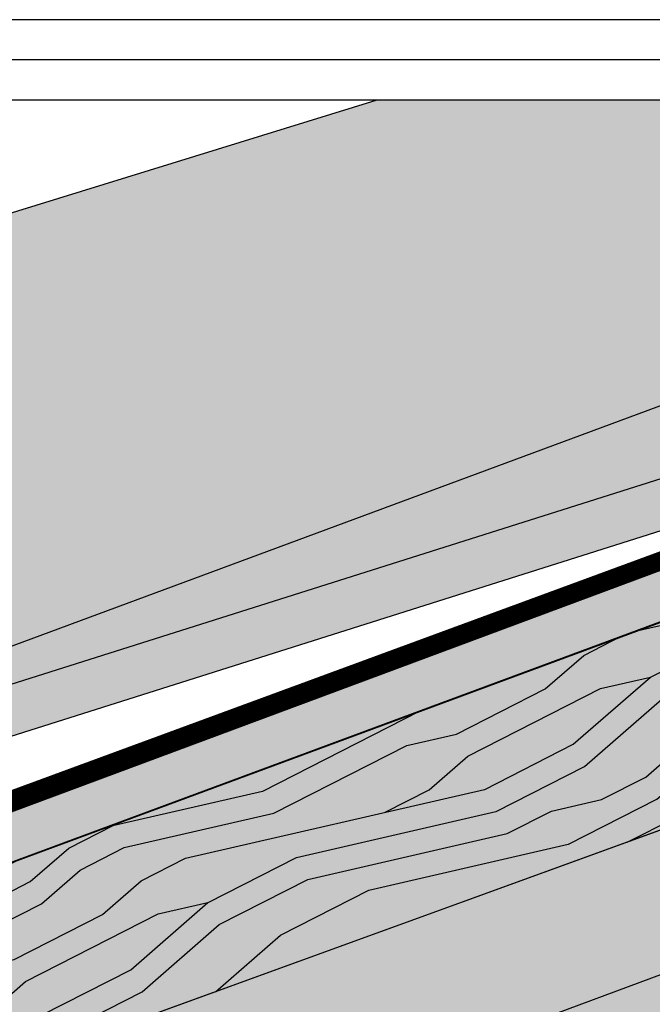
# Model space of a CAD drawing. Extents: x 6905 to 8094, y 399 to 573.
# Drawn here: x 7090 to 7109, y 543 to 573 of the extents above; entities that cross this region are included whole.
import ezdxf

# ---------------------------------------------------------------- set-up
doc = ezdxf.new("R2010")
doc.units = 0
doc.header["$LTSCALE"] = 4
doc.header["$MEASUREMENT"] = 0
doc.linetypes.add('ACAD_ISO03W100', pattern=[30, 12, -18])
doc.layers.get('0').update_dxf_attribs({"linetype": 'CONTINUOUS'})
for name, color, linetype in [('GUAINA', 250, 'CONTINUOUS'), ('RETINI', 5, 'CONTINUOUS'), ('RETINI COLORE', 7, 'CONTINUOUS'), ('SEZIONATE', 4, 'CONTINUOUS')]:
    doc.layers.add(name, color=color, linetype=linetype)
doc.linetypes.add('BATTING', pattern='A,0.00254,-2.54,[134,ltypeshp.shx,S=2.54,R=0,X=-2.54,Y=0],-5.08,[134,ltypeshp.shx,S=2.54,R=180,X=2.54,Y=0],-2.54', length=10.16254)

msp = doc.modelspace()

# ---------------------------------------------------------------- hatches: boundary and pattern name
at = {"layer": 'RETINI'}
h = msp.add_hatch(dxfattribs=at)
h.set_pattern_fill('ANSI33', color=256, scale=5, style=0)
h.set_pattern_definition([(45, (4368.983254923377, -178.5299461654287), (-0.8838834764831843, 0.8838834764831844), []), (45, (4369.867138398377, -178.5299461654287), (-0.8838834764831843, 0.8838834764831844), [0.625, -0.3125])])
h.paths.add_polyline_path([(7125.991636656609, 564.4472791241865), (7125.991636656609, 566.0206594349941), (7116.337475275647, 562.9641818087937), (7116.79022216354, 561.5341397620327)])
h.paths.add_polyline_path([(7121.625547562357, 561.0105909036481), (7121.172800674462, 562.4406329504084), (7078.231395168461, 548.8455168147354), (7078.684142056354, 547.415474767975)])
h.paths.add_polyline_path([(7083.519467455171, 546.8919259095901), (7083.066720567276, 548.3219679563504), (7040.125315061276, 534.7268518206777), (7040.578061949169, 533.2968097739167)])
h.paths.add_polyline_path([(7045.413387347986, 532.7732609155323), (7044.960640460093, 534.2033029622928), (7002.019234954091, 520.6081868266199), (7002.471981841984, 519.1781447798594)])
h.paths.add_polyline_path([(7007.307307240801, 518.654595921475), (7006.920102273707, 520.1037585463921), (6963.226406109895, 508.4767399257556), (6963.61361107699, 507.0275773008385)])
h = msp.add_hatch(dxfattribs=at)
h.set_pattern_fill('TRONCO', color=256, scale=20, angle=-0.364656506967507, style=0)
h.set_pattern_definition([(359.6353434930325, (4892.059289634834, 219.187006356912), (15.09516240948948, 14.90422999792797), [4.5, -10.5]), (359.6353434930325, (4892.064062945124, 219.9369911670975), (15.09516240948948, 14.90422999792797), [4.5, -10.5]), (359.6353434930325, (4892.823594375888, 221.4321874771793), (15.09516240948948, 14.90422999792797), [3, -12]), (359.6353434930325, (4893.583125806651, 222.9273837872611), (15.09516240948948, 14.90422999792797), [2.25, -12.75]), (359.6353434930325, (4893.592672427229, 224.427353407632), (15.09516240948948, 14.90422999792797), [1.5, -13.5]), (359.6353434930325, (4889.85229499688, 225.9511895794481), (15.09516240948948, 14.90422999792797), [0.75, -3.75, 0.75, -9.75]), (359.6353434930325, (4892.107022737725, 226.6868544587664), (15.09516240948948, 14.90422999792797), [0.75, -6, 2.25, -6]), (359.6353434930325, (4895.111735288756, 227.4177460277957), (15.09516240948948, 14.90422999792797), [0.75, -0.75, 0.75, -12.75]), (359.6353434930325, (4894.36652378886, 228.1725041482701), (15.09516240948948, 14.90422999792797), [0.75, -14.25]), (359.6353434930325, (4893.626085599252, 229.67724707893), (15.09516240948948, 14.90422999792797), [2.25, -12.75]), (359.6353434930325, (4893.635632219831, 231.1772166993009), (15.09516240948948, 14.90422999792797), [3, -12]), (359.6353434930325, (4892.895194030223, 232.6819596299608), (15.09516240948948, 14.90422999792797), [3.75, -4.5, 0.75, -6]), (89.6353434930325, (4886.838035825272, 223.7203283900479), (-14.90422999792797, 15.09516240948948), [0.75, -1.5, 3.75, -9]), (89.6353434930325, (4887.597567256035, 225.2155247001297), (-14.90422999792797, 15.09516240948948), [0.75, -0.75, 2.25, -11.25]), (89.6353434930325, (4888.385738548533, 231.2106298713242), (-14.90422999792797, 15.09516240948948), [1.5, -13.5]), (89.6353434930325, (4889.097536876406, 225.2059780795517), (-14.90422999792797, 15.09516240948948), [3, -4.5, 0.75, -6.75]), (89.6353434930325, (4889.900028099771, 233.4510376813024), (-14.90422999792797, 15.09516240948948), [0.75, -14.25]), (89.6353434930325, (4890.602279807065, 225.946416269159), (-14.90422999792797, 15.09516240948948), [2.25, -12.75]), (89.6353434930325, (4892.107022737725, 226.6868544587664), (-14.90422999792797, 15.09516240948948), [1.5, -13.5]), (89.6353434930325, (4893.606992358096, 226.6773078381883), (-14.90422999792797, 15.09516240948948), [0.75, -2.25, 2.25, -9.75]), (89.6353434930325, (4894.361750478571, 227.4225193380847), (-14.90422999792797, 15.09516240948948), [0.75, -14.25]), (89.6353434930325, (4895.0926420476, 224.4178067870539), (-14.90422999792797, 15.09516240948948), [2.1, -12.9]), (89.6353434930325, (4895.82353361663, 221.4130942360231), (-14.90422999792797, 15.09516240948948), [1.5, -13.5]), (89.6353434930325, (4897.361689719312, 227.4034260969285), (-14.90422999792797, 15.09516240948948), [0.75, -14.25]), (89.6353434930325, (4898.856886029394, 226.643894666165), (-14.90422999792797, 15.09516240948948), [2.25, -12.75]), (89.6353434930325, (4900.356855649765, 226.634348045587), (-14.90422999792797, 15.09516240948948), [2.25, -12.75]), (44.63534349303249, (4898.068714736896, 220.6487894949706), (0.0954662057825716, 14.99969620399409), [1.06065, -1.06065, 1.06065, -18.03125343]), (44.63534349303249, (4895.0926420476, 224.4178067870539), (0.0954662057825716, 14.99969620399409), [2.1213, -19.09190343]), (44.63534349303249, (4889.140496669007, 231.9558413712206), (0.0954662057825716, 14.99969620399409), [2.1213, -19.09190343]), (44.63534349303249, (4892.116569358303, 228.1868240791373), (0.0954662057825716, 14.99969620399409), [2.1213, -19.09190343]), (44.63534349303249, (4892.847460927333, 225.1821115281065), (0.0954662057825716, 14.99969620399409), [2.1213, -19.09190343]), (44.63534349303249, (4897.32827654729, 222.1535324256305), (0.0954662057825716, 14.99969620399409), [2.1213, -19.09190343]), (44.63534349303249, (4895.833080237207, 222.913063856394), (0.0954662057825716, 14.99969620399409), [3.18198, -18.03122343]), (44.63534349303249, (4891.376131168696, 229.6915670097972), (0.0954662057825716, 14.99969620399409), [1.06065, -20.15255343]), (44.63534349303249, (4890.635692979089, 231.1963099404571), (0.0954662057825716, 14.99969620399409), [1.06065, -20.15255343]), (44.63534349303249, (4896.635571460572, 231.1581234581448), (0.0954662057825716, 14.99969620399409), [1.06065, -20.15255343]), (44.63534349303249, (4890.587959876199, 223.6964618386027), (0.0954662057825716, 14.99969620399409), [1.06065, -20.15255343]), (44.63534349303249, (4898.871205960262, 228.8938490967213), (0.0954662057825716, 14.99969620399409), [1.06065, -20.15255343]), (44.63534349303249, (4893.611765668385, 227.4272926483737), (0.0954662057825716, 14.99969620399409), [1.06065, -20.15255343]), (44.63534349303249, (4895.121281909334, 228.9177156481665), (0.0954662057825716, 14.99969620399409), [1.06065, -20.15255343]), (134.6353434930325, (4894.352203857992, 225.9225497177138), (-14.99969620399409, 0.0954662057825716), [1.06065, -1.06065, 3.18198, -15.90992343]), (134.6353434930325, (4896.602158288549, 225.9082297868467), (-14.99969620399409, 0.0954662057825716), [1.06065, -20.15255343]), (134.6353434930325, (4896.568745116526, 220.6583361155487), (-14.99969620399409, 0.0954662057825716), [1.06065, -20.15255343]), (134.6353434930325, (4893.592672427229, 224.427353407632), (-14.99969620399409, 0.0954662057825716), [1.06065, -20.15255343]), (134.6353434930325, (4895.861720098942, 227.4129727175066), (-14.99969620399409, 0.0954662057825716), [1.06065, -20.15255343]), (134.6353434930325, (4892.087929496569, 223.6869152180246), (-14.99969620399409, 0.0954662057825716), [1.06065, -20.15255343]), (134.6353434930325, (4898.087807978052, 223.6487287357123), (-14.99969620399409, 0.0954662057825716), [1.06065, -20.15255343]), (134.6353434930325, (4887.559380773722, 219.2156462186462), (-14.99969620399409, 0.0954662057825716), [1.06065, -20.15255343]), (134.6353434930325, (4888.314138894197, 219.9608577185427), (-14.99969620399409, 0.0954662057825716), [2.1213, -19.09190343]), (134.6353434930325, (4889.068897014671, 220.706069218439), (-14.99969620399409, 0.0954662057825716), [2.1213, -19.09190343]), (134.6353434930325, (4890.568866635042, 220.696522597861), (-14.99969620399409, 0.0954662057825716), [2.1213, -19.09190343]), (134.6353434930325, (4891.328398065806, 222.1917189079428), (-14.99969620399409, 0.0954662057825716), [2.1213, -19.09190343]), (134.6353434930325, (4897.366463029602, 228.153410907114), (-14.99969620399409, 0.0954662057825716), [2.1213, -19.09190343]), (134.6353434930325, (4900.318669167453, 220.6344695641035), (-14.99969620399409, 0.0954662057825716), [2.1213, -19.09190343]), (134.6353434930325, (4901.145026942263, 232.6294532167814), (-14.99969620399409, 0.0954662057825716), [2.1213, -19.09190343]), (134.6353434930325, (4901.135480321685, 231.1294835964105), (-14.99969620399409, 0.0954662057825716), [2.1213, -19.09190343]), (134.6353434930325, (4899.630737391025, 230.3890454068032), (-14.99969620399409, 0.0954662057825716), [2.1213, -19.09190343]), (134.6353434930325, (4889.130950048429, 230.4558717508497), (-14.99969620399409, 0.0954662057825716), [3.18198, -18.03122343]), (134.6353434930325, (4898.871205960262, 228.8938490967213), (-14.99969620399409, 0.0954662057825716), [3.18198, -18.03122343]), (26.20039469303248, (4890.650012909956, 233.4462643710134), (14.99969620374833, -0.09546619977991702), [1.677, -31.864019655]), (26.20039469303248, (4890.602279807065, 225.946416269159), (14.99969620374833, -0.09546619977991702), [1.677, -31.864019655]), (26.20039469303248, (4892.13088928917, 230.4367785096936), (14.99969620374833, -0.09546619977991702), [1.677, -31.864019655]), (26.20039469303248, (4896.563971806237, 219.9083513053632), (14.99969620374833, -0.09546619977991702), [1.677, -31.864019655]), (26.20039469303248, (4895.82353361663, 221.4130942360231), (14.99969620374833, -0.09546619977991702), [1.677, -31.864019655]), (26.20039469303248, (4891.342717996673, 224.4416733384991), (14.99969620374833, -0.09546619977991702), [1.677, -31.864019655]), (26.20039469303248, (4891.390451099564, 231.9415214403535), (14.99969620374833, -0.09546619977991702), [1.677, -31.864019655]), (26.20039469303248, (4895.861720098942, 227.4129727175066), (14.99969620374833, -0.09546619977991702), [3.354, -30.187019655]), (63.0702923130325, (4895.876040029809, 229.6629271480629), (0.09546620654572693, 14.99969620370526), [1.676999999999998, -31.86401965499996]), (63.0702923130325, (4898.097354598631, 225.1486983560832), (0.09546620654572693, 14.99969620370526), [1.676999999999998, -31.86401965499996]), (63.0702923130325, (4890.616599737933, 228.1963706997153), (0.09546620654572693, 14.99969620370526), [1.676999999999998, -31.86401965499996]), (63.0702923130325, (4887.621433807481, 228.9654487510569), (0.09546620654572693, 14.99969620370526), [1.676999999999998, -31.86401965499996]), (63.0702923130325, (4896.602158288549, 225.9082297868467), (0.09546620654572693, 14.99969620370526), [1.676999999999998, -31.86401965499996]), (63.0702923130325, (4895.102188668177, 225.9177764074248), (0.09546620654572693, 14.99969620370526), [1.676999999999998, -31.86401965499996]), (63.0702923130325, (4889.116630117562, 228.2059173202934), (0.09546620654572693, 14.99969620370526), [3.353999999999995, -30.18701965499996]), (63.0702923130325, (4900.33298909832, 222.8844239946598), (0.09546620654572693, 14.99969620370526), [3.353999999999995, -30.18701965499996]), (63.0702923130325, (4898.837792788238, 223.6439554254233), (0.09546620654572693, 14.99969620370526), [3.353999999999995, -30.18701965499996]), (116.2003946930325, (4886.823715894405, 221.4703739594916), (0.095466199779912, 14.99969620374832), [1.676999999999998, -31.86401965499996]), (116.2003946930325, (4886.876222307584, 229.7202068715314), (0.095466199779912, 14.99969620374832), [1.676999999999998, -31.86401965499996]), (116.2003946930325, (4889.809335204279, 219.2013262877791), (0.095466199779912, 14.99969620374832), [1.676999999999998, -31.86401965499996]), (116.2003946930325, (4888.39528516911, 232.7105994916951), (0.095466199779912, 14.99969620374832), [1.676999999999998, -31.86401965499996]), (116.2003946930325, (4889.837975066013, 223.7012351488918), (0.095466199779912, 14.99969620374832), [1.676999999999998, -31.86401965499996]), (116.2003946930325, (4892.847460927333, 225.1821115281065), (0.095466199779912, 14.99969620374832), [1.676999999999998, -31.86401965499996]), (116.2003946930325, (4894.36652378886, 228.1725041482701), (0.095466199779912, 14.99969620374832), [1.676999999999998, -31.86401965499996]), (116.2003946930325, (4887.578474014879, 222.215585459388), (0.09547103822927026, 14.99969858460197), [1.676999999999998, -31.86401965499996]), (116.2003946930325, (4891.342717996673, 224.4416733384991), (0.095466199779912, 14.99969620374832), [1.676999999999998, -31.86401965499996]), (116.2003946930325, (4895.833080237207, 222.913063856394), (0.095466199779912, 14.99969620374832), [1.676999999999998, -31.86401965499996]), (116.2003946930325, (4897.342596478156, 224.4034868561868), (0.095466199779912, 14.99969620374832), [1.676999999999998, -31.86401965499996]), (116.2003946930325, (4900.371175580633, 228.8843024761433), (0.095466199779912, 14.99969620374832), [1.676999999999998, -31.86401965499996]), (116.2003946930325, (4889.150043289585, 233.4558109915915), (0.095466199779912, 14.99969620374832), [1.676999999999998, -31.86401965499996]), (116.2003946930325, (4886.89531554874, 232.7201461122731), (0.095466199779912, 14.99969620374832), [3.353999999999996, -30.18701965499996]), (116.2003946930325, (4889.07844363525, 222.2060388388099), (0.095466199779912, 14.99969620374832), [3.353999999999996, -30.18701965499996]), (153.0702923130325, (4886.814169273826, 219.9704043391207), (-14.99969620370526, 0.09546620654573193), [1.677, -31.86401965499999]), (153.0702923130325, (4899.559137736689, 219.1392732540216), (-14.99969620370526, 0.09546620654573193), [1.677, -31.86401965499999]), (153.0702923130325, (4898.856886029394, 226.643894666165), (-14.99969620370526, 0.09546620654573193), [1.677, -31.86401965499999]), (153.0702923130325, (4892.823594375888, 221.4321874771793), (-14.99969620370526, 0.09546620654573193), [1.677, -31.86401965499999]), (153.0702923130325, (4892.064062945124, 219.9369911670975), (-14.99969620370526, 0.09546620654573193), [1.677, -31.86401965499999]), (153.0702923130325, (4893.583125806651, 222.9273837872611), (-14.99969620370526, 0.09546620654573193), [1.677, -31.86401965499999]), (153.0702923130325, (4898.140314391232, 231.8985616477521), (-14.99969620370526, 0.09546620654573193), [1.677, -31.86401965499999]), (153.0702923130325, (4899.645057321892, 232.6389998373595), (-14.99969620370526, 0.09546620654573193), [3.354, -30.187019655])])
h.paths.add_polyline_path([(7125.857011478206, 562.0451724975123), (6967.25747451114, 503.3177763841425), (6967.769658442719, 501.9079210427053), (7125.857011478206, 560.4495769865099)])
h = msp.add_hatch(dxfattribs=at)
h.set_pattern_fill('LEGNO1', color=256, scale=15, angle=27, style=0)
h.set_pattern_definition([(27, (4882.751812242014, 200.7270971182108), (-6.809857496093201, 13.36509786282552), [3, -4.5, 1.5, -6]), (27, (4891.93713430859, 205.8281248120467), (-6.809857496093201, 13.36509786282552), [3, -12]), (27, (4890.260131647502, 205.8153939555786), (-6.809857496093201, 13.36509786282552), [1.5, -13.5]), (27, (4882.739081385545, 202.404099779298), (-6.809857496093201, 13.36509786282552), [0.75, -10.5, 0.75, -3]), (27, (4887.07637276273, 205.4558047960719), (-6.809857496093201, 13.36509786282552), [3, -4.5, 0.75, -6.75]), (27, (4883.564851859622, 204.0874678686192), (-6.809857496093201, 13.36509786282552), [2.25, -12.75]), (27, (4886.735879887926, 206.1240596892132), (-6.809857496093201, 13.36509786282552), [4.5, -10.5]), (27, (4882.556104091675, 204.4152298869558), (-6.809857496093201, 13.36509786282552), [3, -12]), (27, (4887.731896799403, 207.4733003319638), (-6.809857496093201, 13.36509786282552), [7.5, -7.5]), (27, (4883.381874565751, 206.0985979762771), (-6.809857496093201, 13.36509786282552), [1.5, -4.5, 3, -6]), (27, (4892.567196632326, 211.199625670113), (-6.809857496093201, 13.36509786282552), [3, -12]), (27, (4889.723930622359, 210.171781617465), (-6.809857496093201, 13.36509786282552), [1.5, -13.5]), (27, (4886.880664612392, 209.143937564817), (-6.809857496093201, 13.36509786282552), [1.5, -13.5]), (27, (4880.027869243577, 206.073136263341), (-6.809857496093201, 13.36509786282552), [3, -12]), (27, (4886.540171737587, 209.8121924579582), (-6.809857496093201, 13.36509786282552), [3, -12]), (27, (4886.199678862782, 210.4804473510995), (-6.809857496093201, 13.36509786282552), [3, -3, 3, -6]), (27, (4883.186166415413, 209.7867307450221), (-6.809857496093201, 13.36509786282552), [1.5, -7.5, 3, -3]), (27, (4885.688939550575, 211.4828296908114), (-6.809857496093201, 13.36509786282552), [4.5, -10.5]), (27, (4885.348446675771, 212.1510845839527), (-6.809857496093201, 13.36509786282552), [3, -12]), (27, (4879.832161093238, 209.7612690320861), (-6.809857496093201, 13.36509786282552), [4.5, -6, 1.5, -3]), (27, (4879.491668218434, 210.4295239252273), (-6.809857496093201, 13.36509786282552), [7.5, -7.5]), (27, (4887.340480498727, 214.8495658694539), (-6.809857496093201, 13.36509786282552), [1.5, -13.5]), (27, (4883.160704702476, 213.1407360671966), (-6.809857496093201, 13.36509786282552), [3, -12]), (27, (4880.317438692509, 212.1128920145486), (-6.809857496093201, 13.36509786282552), [1.5, -6, 1.5, -6]), (27, (4878.810682468824, 211.7660337115099), (-6.809857496093201, 13.36509786282552), [1.5, -4.5, 3, -6]), (27, (4881.313455603987, 213.4621326572992), (-6.809857496093201, 13.36509786282552), [1.5, -7.5, 1.5, -4.5]), (27, (4883.81622873915, 215.1582316030884), (-6.809857496093201, 13.36509786282552), [4.5, -10.5]), (27, (4878.129696719215, 213.1025434977925), (-6.809857496093201, 13.36509786282552), [3, -12]), (27, (4884.641999213225, 216.8415996924097), (-6.809857496093201, 13.36509786282552), [1.5, -13.5]), (27, (4887.144772348388, 218.5376986381989), (-6.809857496093201, 13.36509786282552), [1.5, -13.5]), (41.03624347, (4891.596641433785, 206.4963797051879), (13.36509786269317, 6.809857495410096), [1.545, -60.30158289]), (41.03624347, (4891.400933283447, 210.184512473933), (13.36509786269317, 6.809857495410096), [1.545, -60.30158289]), (41.03624347, (4885.978508999508, 217.522585442019), (13.36509786269317, 6.809857495410096), [1.545, -60.30158289]), (41.03624347, (4884.522676201696, 210.4677164946315), (13.36509786269317, 6.809857495410096), [1.545, -60.30158289]), (41.03624347, (4886.174217149846, 213.8344526732739), (13.36509786269317, 6.809857495410096), [1.545, -60.30158289]), (41.03624347, (4888.021466248336, 213.5130560831713), (13.36509786269317, 6.809857495410096), [1.545, -60.30158289]), (41.03624347, (4880.147192255106, 212.4470194611192), (13.36509786269317, 6.809857495410096), [1.545, -60.30158289]), (41.03624347, (4885.833724275042, 214.5027075664152), (13.36509786269317, 6.809857495410096), [1.545, -60.30158289]), (41.03624347, (4891.060440408642, 210.8527673670743), (13.36509786269317, 6.809857495410096), [3.09, -58.75658289]), (41.03624347, (4889.213191310152, 211.1741639571769), (13.36509786269317, 6.809857495410096), [3.09, -58.75658289]), (41.03624347, (4888.872698435347, 211.8424188503182), (13.36509786269317, 6.809857495410096), [3.09, -58.75658289]), (192.96375653, (4887.07637276273, 205.4558047960719), (-13.36509786219508, -6.809857496387647), [1.545, -3.09, 1.545, -55.66658289000001]), (192.96375653, (4883.381874565751, 206.0985979762771), (-13.36509786219508, -6.809857496387647), [1.545, -60.30158289]), (192.96375653, (4880.317438692509, 212.1128920145486), (-13.36509786219508, -6.809857496387647), [3.09, -58.75658289]), (221.03624347, (4891.93713430859, 205.8281248120467), (-13.36509786269317, -6.809857495410094), [1.545, -60.30158289]), (12.96375653000005, (4894.610153881154, 207.1900963112653), (13.36509786219508, 6.809857496387641), [1.544999999999999, -60.30158288999998]), (12.96375653000005, (4888.217174398675, 209.8249233144263), (13.36509786219508, 6.809857496387641), [1.544999999999999, -60.30158288999998]), (12.96375653000005, (4889.698468909423, 213.5257869396394), (13.36509786219508, 6.809857496387641), [1.544999999999999, -60.30158288999998]), (12.96375653000005, (4883.841690452085, 211.804226280914), (13.36509786219508, 6.809857496387641), [1.544999999999999, -60.30158288999998]), (12.96375653000005, (4881.653948478792, 212.7938777641579), (13.36509786219508, 6.809857496387641), [1.544999999999999, -60.30158288999998]), (12.96375653000005, (4882.64996539027, 214.1431184069085), (13.36509786219508, 6.809857496387641), [1.544999999999999, -60.30158288999998]), (12.96375653000005, (4883.841690452085, 211.804226280914), (13.36509786219508, 6.809857496387641), [1.544999999999999, -60.30158288999998]), (12.96375653000005, (4886.82974118652, 215.8519482091658), (13.36509786219508, 6.809857496387641), [6.179999999999998, -55.66658288999999]), (12.96375653000005, (4883.407336278688, 202.7445926541027), (13.36509786219508, 6.809857496387641), [6.179999999999998, -55.66658288999999]), (12.96375653000005, (4884.233106752763, 204.4279607434239), (13.36509786219508, 6.809857496387641), [6.179999999999998, -55.66658288999999]), (12.96375653000005, (4885.22912366424, 205.7772013861745), (13.36509786219508, 6.809857496387641), [1.544999999999999, -3.089999999999999, 3.089999999999999, -54.12158288999998]), (12.96375653000005, (4884.718384352034, 206.7795837258864), (13.36509786219508, 6.809857496387641), [3.089999999999999, -3.089999999999999, 3.089999999999999, -52.57658288999998]), (12.96375653000005, (4882.700888816142, 207.4351077625597), (13.36509786219508, 6.809857496387641), [6.179999999999998, -55.66658288999999]), (12.96375653000005, (4880.853639717652, 207.7565043526622), (13.36509786219508, 6.809857496387641), [6.179999999999998, -55.66658288999999]), (12.96375653000005, (4880.513146842848, 208.4247592458035), (13.36509786219508, 6.809857496387641), [6.179999999999998, -55.66658288999999]), (12.96375653000005, (4887.825758097997, 217.2011888519164), (13.36509786219508, 6.809857496387641), [1.544999999999999, -60.30158288999998]), (12.96376752999999, (4888.48128213467, 219.2186843878083), (13.36509655479605, 6.809860062302106), [3.09, -58.75658289]), (12.96376752999999, (4880.802716291781, 214.4645149970111), (13.36509655479605, 6.809860062302106), [3.09, -58.75658289]), (12.96375753000004, (4885.424831814579, 202.0890686174294), (13.36509774334064, 6.809857729652608), [6.179999999999993, -55.66658288999994]), (12.96375753000004, (4888.676990285009, 215.5305516190632), (13.36509774334064, 6.809857729652608), [4.634999999999992, -57.21158288999994]), (12.96375753000004, (4890.524239383499, 215.2091550289606), (13.36509774334064, 6.809857729652608), [9.269999999999984, -52.57658288999994])])
h.paths.add_polyline_path([(7019.778199810159, 515.5321720366294), (7013.702045383599, 518.9263071315305), (6974.486249063213, 504.3926698940858), (6976.399404034731, 499.7731636374652)])
h.paths.add_polyline_path([(7030.616169001352, 519.4694792961043), (7025.118429890818, 523.1561861389594), (7013.702045383599, 518.9263071315305), (7019.77819981016, 515.5321720366296)])
h.paths.add_polyline_path([(7070.069287293484, 533.8023350479723), (7067.991421786795, 539.0410372747808), (7025.118429890818, 523.1561861389594), (7031.221042042761, 519.6892225870283)])
h.paths.add_polyline_path([(7125.857011478206, 554.0693617895323), (7125.857011478206, 560.480788444113), (7067.991421786796, 539.041037274781), (7070.069497147611, 533.8024112855187)])
h = msp.add_hatch(dxfattribs=at)
h.set_pattern_fill('AR-CONC', color=256, style=0)
h.set_pattern_definition([(49.99999999999999, (4647.706214862656, 10.33951962717242), (7.172601826007535, -0.6275213498259511), [0.75, -8.25]), (355, (4647.706214862656, 10.33951962717242), (-1.38751333613, 7.521921337000118), [0.6, -6.6]), (100.4514, (4648.303931662656, 10.28722622717243), (5.785093817140216, 6.894395420609536), [0.637401899999999, -7.011421119999991]), (46.18420000000002, (4647.706214862656, 12.33951962717242), (10.67241048625644, -1.655190143290181), [1.124999999999999, -12.37499999999999]), (96.63559999999998, (4648.595582312656, 12.20158655717239), (9.346627055487033, 9.741178709004418), [0.9561028799999988, -10.51712999999998]), (351.1842, (4647.706214862656, 12.33951962717242), (9.346619451336272, 9.741186009253246), [0.9, -9.9]), (21, (4648.706214862656, 11.83951962717242), (5.969070521184617, -4.026188906653388), [0.75, -8.25]), (326.0000000000001, (4648.706214862656, 11.83951962717242), (2.433153319215817, 7.25150045046853), [0.6, -6.6]), (71.4514, (4649.203637192656, 11.50400356717239), (8.4022262858149, 3.225304967099524), [0.6374019000000001, -7.01142112]), (37.50000000000001, (4647.706214862656, 10.33951962717242), (0.1215985531729067, 3.328938538313115), [0, -6.52, 0, -6.7, 0, -6.625]), (7.499999999999999, (4647.706214862656, 10.33951962717242), (2.630695374421486, 3.944117118823602), [0, -3.82, 0, -6.37, 0, -2.525]), (327.5, (4645.476214862656, 10.33951962717242), (5.338224361724091, -0.225548717343798), [0, -2.5, 0, -7.8, 0, -10.35]), (317.5, (4644.476214862656, 10.33951962717242), (5.831861693423862, 1.001049823323176), [0, -3.25, 0, -5.18, 0, -7.35])])
h.paths.add_polyline_path([(7031.592008755062, 460.2361358901921), (7031.029972002567, 460.2361358901921, -1), (7030.529972002567, 460.2361358901921, -1), (7031.029972002567, 460.2361358901921), (7031.592008755062, 460.2361358901921), (7031.592008755062, 470.2361358901958), (7029.892008755078, 470.2361358901958), (7029.892008755078, 462.1463391525206, -0.414213562370337), (7028.092008755075, 460.3463391525128), (7018.392008755083, 460.3463391525117, -0.2843289026312841), (7016.781296096822, 461.3428438304825), (7014.592008755073, 461.3428438304825), (7014.592008755074, 458.1463391525097), (7031.592008755062, 458.1463391525096)])
h.paths.add_polyline_path([(7029.092008755075, 470.2361358901958), (7017.392008755081, 470.2361358901957), (7017.392008755082, 462.1463391525131, -1), (7019.392008755091, 462.1463391525132, -0.4142135623708641), (7018.392008755084, 461.1463391525135), (7026.545005856367, 461.1463391525145), (7024.843690304693, 462.827609301242), (7025.406013570556, 463.3966370199591), (7027.353488930692, 461.4721073904312, -0.1871201671306625), (7027.092008755066, 462.1463391525205, -0.5582693205587823), (7028.541220659957, 463.0397643953565), (7025.987554937868, 464.323740925741), (7026.34692446177, 465.0384811200011), (7028.900590183857, 463.7545045896178, -0.03079671378229223), (7029.092008755076, 463.6430021072445)], flags=17)
h.paths.add_polyline_path([(7016.59200875508, 470.2361358901958), (7014.592008755069, 470.2361358901957), (7014.592008755073, 461.3428438304825), (7016.781296096822, 461.3428438304825, -0.1161995081268355), (7016.59200875508, 462.1463391525145)])
h.paths.add_polyline_path([(7016.592008755079, 475.0346518247156), (7014.592008755068, 475.0346518247156), (7014.59200875507, 470.2361358901958), (7016.59200875508, 470.2361358901958)])
h.paths.add_polyline_path([(7029.092008755076, 475.0346518247156), (7017.392008755081, 475.0346518247156), (7017.392008755082, 470.2361358901958), (7029.092008755076, 470.2361358901958)])
h.paths.add_polyline_path([(7031.592008755062, 475.0346518247156), (7029.892008755077, 475.0346518247156), (7029.892008755078, 470.2361358901958), (7031.592008755062, 470.2361358901958)])
h.paths.add_polyline_path([(7031.592008755062, 505.3097160773137), (7125.857011478206, 540.218710099896), (7125.857011478206, 541.2851421397147), (7029.148009905856, 505.4535375435645, -0.2404439824740447), (7029.892008755076, 503.9958470518771), (7029.892008755078, 475.0346518247156), (7031.592008755062, 475.0346518247157)], flags=17)
h.paths.add_polyline_path([(7029.092008755075, 479.1897872106711, -0.1483314773550799), (7028.092008755069, 478.8864501653784), (7017.392008755081, 478.8864501653785), (7017.392008755081, 475.0346518247156), (7029.092008755076, 475.0346518247157)], flags=17)
h.paths.add_polyline_path([(7016.592008755079, 478.8864501653783), (6975.592008755062, 478.8864501653784, -0.4142135623729932), (6973.792008755061, 480.6864501653802), (6973.792008755061, 484.5440978794819, -0.3137157606828594), (6974.966636401663, 486.231969148154), (7017.766636401683, 502.0897760925113), (7027.466636401673, 505.6837183205503), (7039.919219160815, 510.2975186175261, -0.3127299926972881), (7039.659536736703, 510.6720996873856, -1), (7040.459536736703, 510.6720996873856, -0.1263463237156074), (7040.41004655163, 510.4793748326318), (7058.673344368267, 517.2461003219639, -0.3127299926975434), (7058.413661944154, 517.6206813918236, -1), (7059.213661944154, 517.6206813918236, -0.1263463237156074), (7059.164171759081, 517.4279565370696), (7077.427469575719, 524.1946820264018, -0.3127299926975044), (7077.167787151605, 524.5692630962615, -1), (7077.967787151605, 524.5692630962615, -0.1263463237157898), (7077.918296966532, 524.3765382415074), (7096.181594783169, 531.1432637308396, -0.3127299926975823), (7095.921912359056, 531.5178448006993, -1), (7096.721912359057, 531.5178448006993, -0.1263463237155713), (7096.672422173983, 531.3251199459455), (7114.935719990622, 538.091845435277, -0.312729992698249), (7114.676037566507, 538.4664265051372, -1), (7115.476037566507, 538.4664265051372, -0.1263463237162971), (7115.426547381434, 538.2737016503825), (7125.857011478206, 542.1382877715639), (7125.857011478207, 544.4844382741769), (7031.592008755062, 509.5583584893097), (7027.4221159045, 508.013373540645, -0.1283366556411574), (7027.303723772665, 507.9695081301224), (6971.592008755063, 487.3277880065754), (6971.592008755062, 477.1900641472313), (7014.592008755068, 477.1900641472314), (7014.592008755068, 475.0346518247156), (7016.592008755079, 475.0346518247156)])
h.paths.add_polyline_path([(7016.592008755079, 500.4019048238383, -0.05861774202324865), (7016.641149447559, 500.8196268429701), (6998.880394679617, 494.239098331382, -0.5223993315768122), (7000.227823762506, 493.3013920773253, -1), (6998.227823762491, 493.3013920773253, -0.3137157593968776), (6998.880394679617, 494.239098331382), (6976.648009892148, 486.0017883810975, -0.04774733013186651), (6976.905343987896, 485.77501240382), (6978.840327205443, 483.8628277307602), (6978.278003939582, 483.2938000120436), (6976.330528579445, 485.218329641571, -0.1871201671306625), (6976.59200875507, 484.5440978794817, -0.5582693205587823), (6975.14279685018, 483.6506726366457), (6977.696462572269, 482.3666961062613), (6977.337093048366, 481.6519559120009), (6974.783427326279, 482.9359324423843, -0.03079671378183596), (6974.592008755063, 483.0474349247558), (6974.592008755063, 480.6864501653806, -1), (6976.59200875507, 480.6864501653804, -0.414213538364847), (6975.592008837026, 479.6864501653802), (6999.227823520878, 479.6864521026242, -0.4142135863792976), (6998.227823438908, 480.6864521026314, -1), (7000.227823438922, 480.6864521026314, -0.4142135383668948), (6999.227823520878, 479.6864521026242), (7016.59200875508, 479.6864535258314)], flags=17)
h.paths.add_polyline_path([(7029.092008755074, 503.9958470518771, -1), (7027.092008755066, 503.9958470518773, -0.3137157606842624), (7027.74457966985, 504.9335533122509), (7018.044579669874, 501.3396110842166, -0.5223993346668392), (7019.392008755111, 500.4019048238235, -1), (7017.392008755081, 500.4019048238235), (7017.392008755081, 479.6864535258314), (7028.092008755073, 479.6864535258314, -0.4142135623731117), (7027.092008755066, 480.6864535258387, -1), (7029.092008755075, 480.6864535258388)], flags=17)
at = {"layer": 'RETINI COLORE'}
h = msp.add_hatch(color=31, dxfattribs=at)
h.paths.add_polyline_path([(6967.499198535254, 519.1961268124494), (6961.098399747556, 517.1077659090181), (6963.226406109895, 508.4767399257556), (7006.920102273706, 520.1037585463921), (7006.801200788575, 520.5487621050756), (7002.471981841984, 519.1781447798594), (7002.019234954091, 520.6081868266201), (7001.684592501142, 521.6651853199207), (6969.66488961189, 511.1566744990054)])
h.paths.add_polyline_path([(7004.036693614558, 533.7440834144743), (6966.313981409467, 523.5958755423792), (6969.66488961189, 511.1566744990055), (7007.213079063813, 523.4795732006596)])
h.paths.add_polyline_path([(7044.960640460092, 534.2033029622926), (7044.822225593467, 534.6404988535621), (7040.578061949169, 533.2968097739172), (7040.125315061276, 534.7268518206777), (7039.979063746586, 535.188799842836), (7007.332701581525, 523.0930122575819), (7007.213079063814, 523.4795732006598), (7001.684592501142, 521.6651853199207), (7002.01923495409, 520.6081868266199)])
h.paths.add_polyline_path([(7042.292352390506, 547.3793839687269), (7003.524308868898, 535.3998580486427), (7007.332701581524, 523.0930122575819), (7045.438781688708, 537.2116772516392)])
h.paths.add_polyline_path([(7083.066720567278, 548.3219679563506), (7082.928305700651, 548.7591638476199), (7078.684142056354, 547.415474767975), (7078.231395168462, 548.8455168147357), (7078.085143853771, 549.307464836894), (7045.438781688708, 537.2116772516395), (7039.979063746585, 535.1887998428358), (7040.125315061276, 534.7268518206774)])
h.paths.add_polyline_path([(7083.544861795894, 551.3303422456972), (7080.39843249769, 561.4980489627847), (7041.630388976083, 549.5185230427005), (7045.438781688708, 537.2116772516395)])
h.paths.add_polyline_path([(7121.172800674463, 562.4406329504084), (7121.034385807838, 562.8778288416781), (7116.79022216354, 561.5341397620327), (7116.337475275647, 562.9641818087937), (7116.191223960957, 563.4261298309518), (7083.544861795894, 551.3303422456972), (7078.085143853772, 549.3074648368943), (7078.231395168461, 548.8455168147354)])
h.paths.add_polyline_path([(7125.991636656609, 566.0206594349941), (7125.991636656609, 567.0572759174611), (7121.650941903079, 565.4490072397548), (7116.191223960956, 563.4261298309518), (7116.337475275646, 562.9641818087932)])
h.paths.add_polyline_path([(7120.194193534719, 570.1564990554878), (7100.834209928026, 570.1564990554876), (7079.736469083267, 563.6371880367583), (7083.544861795894, 551.3303422456972), (7121.650941903079, 565.4490072397548)])
h.paths.add_polyline_path([(7125.857011478207, 567.007396008841), (7125.857011478207, 570.1564990554879), (7120.194193534717, 570.1564990554878), (7121.650941903079, 565.4490072397546)])
h = msp.add_hatch(color=32, dxfattribs=at)
h.paths.add_polyline_path([(7125.991636656609, 564.4472791241865), (7125.991636656609, 566.0206594349941), (7116.337475275647, 562.9641818087937), (7116.79022216354, 561.5341397620327)])
h.paths.add_polyline_path([(7121.625547562357, 561.0105909036481), (7121.172800674462, 562.4406329504084), (7078.231395168461, 548.8455168147354), (7078.684142056354, 547.415474767975)])
h.paths.add_polyline_path([(7083.519467455171, 546.8919259095901), (7083.066720567276, 548.3219679563504), (7040.125315061276, 534.7268518206777), (7040.578061949169, 533.2968097739167)])
h.paths.add_polyline_path([(7045.413387347986, 532.7732609155323), (7044.960640460093, 534.2033029622928), (7002.019234954091, 520.6081868266199), (7002.471981841984, 519.1781447798594)])
h.paths.add_polyline_path([(7007.307307240801, 518.654595921475), (7006.920102273707, 520.1037585463921), (6963.226406109895, 508.4767399257556), (6963.61361107699, 507.0275773008385)])
for color, points in [(33, [(7125.857011478206, 562.0451724975123), (6967.25747451114, 503.3177763841425), (6967.769658442719, 501.9079210427053), (7125.857011478206, 560.4495769865099)]), (51, [(6976.399404034731, 499.7731636374652), (6979.439701299025, 490.7686661226646), (7125.770154206902, 544.9854728492194), (7125.857011478206, 554.0693617895323)])]:
    msp.add_hatch(color=color, dxfattribs=at).paths.add_polyline_path(points)
h = msp.add_hatch(color=34, dxfattribs=at)
h.paths.add_polyline_path([(7019.778199810159, 515.5321720366298), (7013.702045383599, 518.9263071315302), (6974.532143164802, 504.4134859302499), (6976.399404034731, 499.7731636374652)])
h.paths.add_polyline_path([(7031.220153383905, 519.6888997476749), (7025.118429890818, 523.1561861389598), (7013.702045383598, 518.9263071315304), (7019.77819981016, 515.5321720366298)])
h.paths.add_polyline_path([(7070.069287293484, 533.8023350479723), (7067.991421786795, 539.0410372747803), (7025.118429890819, 523.1561861389599), (7031.221042042761, 519.6892225870283)])
h.paths.add_polyline_path([(7125.857011478206, 554.0693617895323), (7125.857011478206, 560.480788444113), (7067.991421786796, 539.0410372747807), (7070.069497147611, 533.8024112855187)])

# ---------------------------------------------------------------- linework, layer by layer
for points in [[(6905.019318091775, 398.5146286387733), (7128.284133437588, 398.5146286387733), (7128.284133437588, 572.5836210148698), (6905.019318091775, 572.5836210148698)], [(6906.232879071466, 399.7281896184643), (7127.070572457897, 399.7281896184643), (7127.070572457897, 571.3700600351788), (6906.232879071466, 571.3700600351788)], [(6907.446440051156, 400.9417505981553), (7125.857011478206, 400.9417505981553), (7125.857011478206, 570.1564990554878), (6907.446440051156, 570.1564990554878)]]:
    msp.add_lwpolyline(points, close=True)
msp.add_lwpolyline([(7121.650941903079, 565.4490072397548), (7083.544861795894, 551.3303422456972), (7079.736469083268, 563.6371880367583), (7100.834209928027, 570.1564990554879)])
at = {"layer": 'GUAINA'}
for points in [[(7125.857011478206, 562.578388517423), (6966.757475001164, 503.6657378315924), (6966.757475001161, 501.3857873059889)], [(7126.030725190291, 562.1095356020949), (6967.257474511141, 503.3177763841413), (6967.257474511138, 501.3857873059883)], [(6980.189228633464, 508.0738739376185), (7125.857011478206, 562.0451724975123)]]:
    msp.add_lwpolyline(points, dxfattribs=at)
at = {"layer": 'GUAINA', "linetype": 'ACAD_ISO03W100', "ltscale": 0.05, "const_width": 0.5}
msp.add_lwpolyline([(6967.007475001164, 501.3857873059889), (6967.007475001164, 501.3857873059889), (6967.007475001166, 503.4917571986466), (7125.857011478206, 562.3117805074648)], dxfattribs=at)
at = {"layer": 'RETINI', "linetype": 'BATTING', "ltscale": 0.09}
msp.add_line((7125.872516335089, 549.8223431701681), (7090.659548976761, 536.7756039574074), dxfattribs=at)
at = {"layer": 'RETINI COLORE', "color": 51}
msp.add_lwpolyline([(6976.399404034731, 499.7731636374652), (6979.439701299025, 490.7686661226646), (7125.770154206902, 544.9854728492194), (7125.857011478206, 554.0693617895323), (7125.857011478206, 554.0693617895323), (6976.399404034731, 499.7731636374652)], dxfattribs=at)
at = {"layer": 'SEZIONATE'}
for p, q in [((7078.231395168462, 548.8455168147357), (7121.172800674463, 562.4406329504086)), ((7078.684142056354, 547.415474767975), (7121.625547562357, 561.0105909036481)), ((7125.394145850634, 560.3092923281491), (6974.532143164803, 504.4134859302501)), ((7123.598764915723, 559.6440866212007), (6974.532143164802, 504.4134859302499)), ((7125.857011478206, 554.0693617895323), (6976.399404034731, 499.7731636374652))]:
    msp.add_line(p, q, dxfattribs=at)
msp.add_lwpolyline([(6967.769658442718, 501.9079210427053), (6967.257474511141, 503.3177763841413), (7125.857011478206, 562.0451724975122), (7125.857011478206, 560.44957698651)], close=True, dxfattribs=at)

doc.saveas('drawing.dxf')
